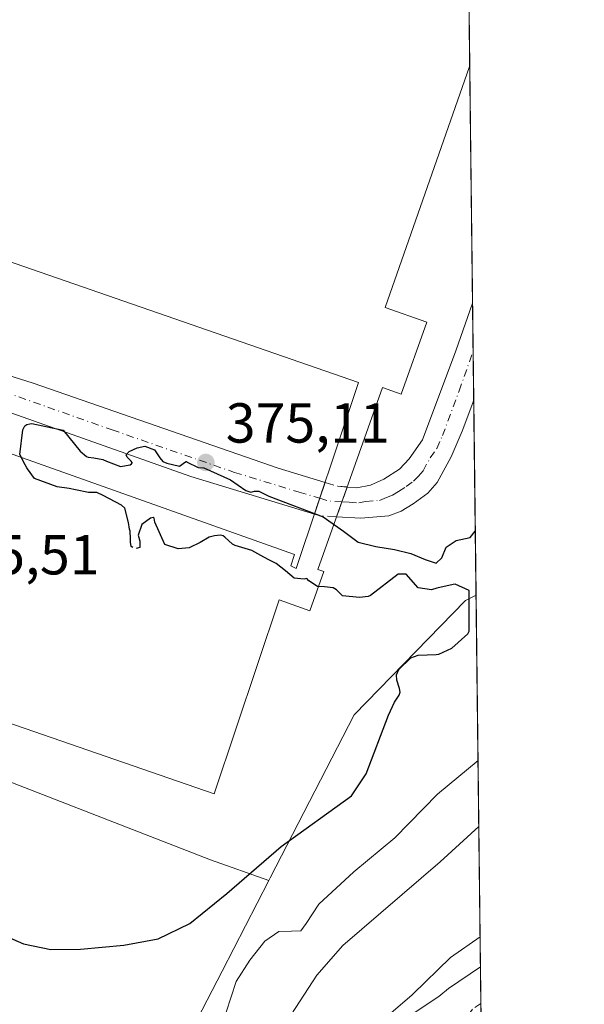
# Model space of a CAD drawing. Units: metres. Extents: x 580374 to 583825, y 4710390 to 4712744.
# Drawn here: x 583721 to 583822, y 4711956 to 4712131 of the extents above; entities that cross this region are included whole.
import ezdxf

# ---------------------------------------------------------------- set-up
doc = ezdxf.new("R2010")
doc.units = ezdxf.units.M
doc.header["$MEASUREMENT"] = 0
doc.linetypes.add('DGN Style 3', pattern=[2.307223458686699, 1.648016756204785, -0.6592067024819142])
doc.linetypes.add('DGN Style 4', pattern=[2.6384748266838614, 1.318413404963828, -0.6592067024819142, 0.001648016756204785, -0.6592067024819142])
for name, color, linetype, lineweight in [('Arbolado forestal CxS', 92, 'Continuous', 0), ('Carretera de calzada única Cxs', 7, 'Continuous', 13), ('Carretera de calzada única eje', 7, 'DGN Style 4', 0), ('Carretera de calzada única oculto Cxs', 7, 'DGN Style 3', 13), ('Comarca CxS', 21, 'Continuous', 0), ('Comunidad Autónoma CxS', 142, 'Continuous', 0), ('Corriente natural Cxs', 4, 'Continuous', 13), ('Corriente natural eje', 4, 'DGN Style 4', 0), ('Curva de nivel maestra', 30, 'Continuous', 30), ('Curva de nivel maestra oculto', 30, 'DGN Style 3', 30), ('Curva de nivel normal', 30, 'Continuous', 0), ('Edificación industrial Cxs', 135, 'Continuous', 13), ('Municipio CxS', 4, 'Continuous', 0), ('Núcleo urbano CxS', 7, 'Continuous', 0), ('Pastizal CxS', 92, 'Continuous', 0), ('Provincia CxS', 1, 'Continuous', 0), ('Punto de cota en terreno', 7, 'Continuous', 0), ('Recinto industrial CxS', 135, 'Continuous', 0), ('Rótulo de punto de cota en terreno', 7, 'Continuous', 0), ('Suelo desnudo CxS', 253, 'Continuous', 0)]:
    doc.layers.add(name, color=color, linetype=linetype, lineweight=lineweight)
doc.styles.add('Style-Arial', font='txt')

# ---------------------------------------------------------------- blocks, each defined once
blk = doc.blocks.new('5PATER')
at = {"layer": 'Pastizal CxS', "linetype": 'Continuous', "lineweight": 0}
h = blk.add_hatch(color=51, dxfattribs=at)
edge = h.paths.add_edge_path()
edge.add_ellipse((0, 0), major_axis=(-0.1095731443231308, -0.1110710700762829), ratio=0.9994222409660322, start_angle=0, end_angle=360)
blk = doc.blocks.new('*U16')
at = {"layer": 'Carretera de calzada única Cxs', "color": 7, "linetype": 'Continuous', "lineweight": 13}
blk.add_polyline3d([(583707.0701000001, 4712071.8101, 375.9980999999971), (583723.8000999996, 4712066.5101, 375.8310000000056), (583767.3000999996, 4712051.390100001, 375.4296999999933), (583775.6529000001, 4712048.8709, 381.3445000000065), (583774.7057999996, 4712046.046499999, 380.8074999999953), (583773.7583999997, 4712043.2216, 380.9902000000002), (583751.8201000001, 4712049.9101, 375.4689000000071), (583708.4101, 4712065.290100001, 376.0905000000057)], dxfattribs=at)
blk.add_polyline3d([(583795.5701000001, 4712048.850099999, 377.4092999999993), (583793.9200999998, 4712046.9801, 376.7807999999932), (583791.3000999996, 4712045.0701, 375.5997000000062), (583789.1700999998, 4712043.7301, 375.4639000000025), (583787.0000999998, 4712042.9301, 375.428700000004), (583782.0100999996, 4712042.5101, 376.507700000002), (583777.7155999999, 4712042.7477, 382.9211000000068), (583778.6666000001, 4712045.421800001, 382.1754999999976), (583779.6015, 4712048.0504, 381.3608999999997), (583781.3000999996, 4712047.9101, 378.9952999999951), (583783.7301000003, 4712048.4101, 377.0325000000012), (583786.1201, 4712049.440099999, 376.0822999999946), (583788.8701, 4712051.2501, 375.3279999999941), (583790.6001000004, 4712053.040100001, 375.3156000000017), (583792.9600999998, 4712056.4301, 375.311400000006), (583798.8901000004, 4712072.290100001, 375.6588999999949), (583801.8622000003, 4712080.717599999, 376.1445999999996), (583802.0691000001, 4712063.524900001, 375.3233000000037), (583800.0500999996, 4712057.9801, 376.074099999998), (583798.0701000001, 4712053.420100001, 376.1290000000009)], close=True, dxfattribs=at)

msp = doc.modelspace()

# ---------------------------------------------------------------- linework, layer by layer
at = {"layer": 'Arbolado forestal CxS', "color": 92, "linetype": 'Continuous', "lineweight": 0, "extrusion": (0.002615574730545322, -0.2173057089444129, 0.9761000909891338), "elevation": -1022058.804638649, "flags": 128}
msp.add_lwpolyline([(640471.8777164618, 4592301.481246212), (640471.8777164618, 4592233.749781874)], dxfattribs=at)
at = {"layer": 'Arbolado forestal CxS', "color": 92, "linetype": 'Continuous', "lineweight": 0}
for points in [[(583747.6801000005, 4711943.1601, 374.0463000000018), (583757.3509000001, 4711961.938300001, 373.2189999999973), (583765.6705999998, 4711978.093400001, 374.609500000006), (583765.9140999997, 4711978.566199999, 374.6319999999978), (583780.8201000001, 4712007.5101, 375.6500999999989), (583800.6057000002, 4712027.887700001, 373.8294000000024), (583802.4864999996, 4712028.8452, 373.9217999999965), (583803.2821000004, 4711962.737199999, 359.2023000000045), (583797.6064999999, 4711958.845600001, 359.7452000000048), (583795.8601000002, 4711957.450099999, 359.8285000000033), (583784.9301000005, 4711950.1801, 360.1733999999997)], [(583802.4864999996, 4712028.8452, 373.9217999999965), (583800.6057000002, 4712027.887700001, 373.8294000000024), (583780.8201000001, 4712007.5101, 375.6500999999989), (583765.9140999997, 4711978.566199999, 374.6319999999978), (583765.6705999998, 4711978.093400001, 374.609500000006)], [(583765.6705999998, 4711978.093400001, 374.609500000006), (583757.3509000001, 4711961.938300001, 373.2189999999973), (583747.6801000005, 4711943.1601, 374.0463000000018)], [(583803.2821000004, 4711962.737199999, 359.2023000000045), (583797.6064999999, 4711958.845600001, 359.7452000000048), (583795.8601000002, 4711957.450099999, 359.8285000000033), (583784.9301000005, 4711950.1801, 360.1733999999997)]]:
    msp.add_polyline3d(points, dxfattribs=at)
at = {"layer": 'Carretera de calzada única Cxs', "color": 7, "linetype": 'Continuous', "lineweight": 13, "extrusion": (0.0005741380900732057, -0.04770896043028638, 0.9988611141996243), "elevation": -224097.5733999504, "flags": 128}
msp.add_lwpolyline([(640461.5024568983, 4699374.297320955), (640461.5024568983, 4699357.083771799)], dxfattribs=at)
at = {"layer": 'Carretera de calzada única Cxs', "color": 7, "linetype": 'Continuous', "lineweight": 13, "extrusion": (0.9481044554499896, -0.317958977183523, 0.0001743108908075124), "elevation": -944757.8754599224, "flags": 128}
msp.add_lwpolyline([(4653131.308990148, 546.0260951641451), (4653128.330024931, 545.4890951559757), (4653125.350490276, 545.6717951587561)], dxfattribs=at)
at = {"layer": 'Carretera de calzada única Cxs', "color": 7, "linetype": 'Continuous', "lineweight": 13, "extrusion": (0.9422735973709468, -0.334842630953923, 0.0009381862660919504), "elevation": -1027714.103412498, "flags": 128}
msp.add_lwpolyline([(4635509.177097637, 1347.108950148996), (4635512.015268056, 1346.36334982085), (4635514.805174037, 1345.548749462349)], dxfattribs=at)
at = {"layer": 'Carretera de calzada única Cxs', "color": 7, "linetype": 'Continuous', "lineweight": 13}
for points in [[(583773.7583999997, 4712043.2216, 380.9902000000002), (583751.8201000001, 4712049.9101, 375.4689000000071), (583708.4101, 4712065.290100001, 376.0905000000057), (583668.3701, 4712079.1501, 376.5985999999975), (583667.7301000003, 4712079.360099999, 376.590400000001), (583636.9600999998, 4712089.960100001, 376.8812999999937), (583620.5417999999, 4712095.0305, 376.9967000000034), (583616.6657999996, 4712094.695699999, 376.8950999999943), (583615.0783000002, 4712095.0132, 376.929999999993), (583611.5856999997, 4712094.695699999, 376.9379999999946), (583606.1881999997, 4712095.0132, 376.9704999999958), (583603.807, 4712093.902000001, 376.903999999995), (583600.9773000004, 4712091.4967, 376.7069000000047)], [(583779.6015, 4712048.0504, 381.3608999999997), (583781.3000999996, 4712047.9101, 378.9952999999951), (583783.7301000003, 4712048.4101, 377.0325000000012), (583786.1201, 4712049.440099999, 376.0822999999946), (583788.8701, 4712051.2501, 375.3279999999941), (583790.6001000004, 4712053.040100001, 375.3156000000017), (583792.9600999998, 4712056.4301, 375.311400000006), (583798.8901000004, 4712072.290100001, 375.6588999999949), (583801.8620999996, 4712080.717599999, 376.1445999999996)], [(583685.1001000004, 4712078.9901, 376.1751999999979), (583687.9801000003, 4712077.770099999, 376.1178999999975), (583692.6700999998, 4712076.050100001, 376.1209999999992), (583707.0701000001, 4712071.8101, 375.9980999999971), (583723.8000999996, 4712066.5101, 375.8310000000056), (583767.3000999996, 4712051.390100001, 375.4296999999933), (583775.6529000001, 4712048.8709, 381.3445000000065)], [(583802.0690000001, 4712063.524900001, 375.3233000000037), (583800.0500999996, 4712057.9801, 376.074099999998), (583798.0701000001, 4712053.420100001, 376.1290000000009), (583795.5701000001, 4712048.850099999, 377.4092999999993)], [(583795.5701000001, 4712048.850099999, 377.4092999999993), (583793.9200999998, 4712046.9801, 376.7807999999932), (583791.3000999996, 4712045.0701, 375.5997000000062), (583789.1700999998, 4712043.7301, 375.4639000000025), (583787.0000999998, 4712042.9301, 375.428700000004), (583782.0100999996, 4712042.5101, 376.507700000002), (583777.7155999999, 4712042.7477, 382.9211000000068)]]:
    msp.add_polyline3d(points, dxfattribs=at)
at = {"layer": 'Carretera de calzada única eje', "color": 7, "linetype": 'DGN Style 4', "lineweight": 0, "extrusion": (0.0937270263275746, 0.9798994382184878, 0.1761031956407441), "elevation": 4672113.802462558, "flags": 128}
msp.add_lwpolyline([(-132464.6381119323, -835450.0182364183), (-132466.3222061875, -835448.1012776314), (-132468.6403977827, -835448.6285174885)], dxfattribs=at)
at = {"layer": 'Carretera de calzada única eje', "color": 7, "linetype": 'DGN Style 4', "lineweight": 0}
for points in [[(583617.3578000005, 4712100.6317, 377.0369000000064), (583638.1401000004, 4712093.940099999, 377.1392000000051), (583638.7100999998, 4712093.840100001, 377.1016999999993), (583655.2301000003, 4712087.690099999, 376.522299999997), (583665.4600999998, 4712083.890100001, 376.4587000000029), (583669.0865000002, 4712082.290899999, 376.3858000000037), (583678.1700999998, 4712078.460100001, 376.4186999999947), (583680.5100999996, 4712077.590100001, 376.3408999999957), (583700.5301000001, 4712070.670100001, 376.1217999999935), (583707.7301000003, 4712068.550100001, 376.0161999999983), (583716.1001000004, 4712065.9001, 375.9281000000047), (583737.8201000001, 4712058.210100001, 375.7706999999937), (583759.5701000001, 4712050.6501, 375.4753000000055), (583771.0500999996, 4712047.1501, 376.8861000000034), (583774.7057999996, 4712046.046499999, 380.8074999999953)], [(583778.6666000001, 4712045.421800001, 382.1754999999976), (583779.9600999998, 4712045.350099999, 380.2596000000049), (583781.6601, 4712045.210100001, 377.7284999999974), (583782.8701, 4712045.460100001, 376.468200000003), (583785.3501000004, 4712045.670100001, 375.8632999999973), (583786.5701000001, 4712046.1801, 375.5532999999996), (583787.6401000004, 4712046.590100001, 375.2792999999947), (583788.7100999998, 4712047.2601, 375.3564999999944), (583790.0701000001, 4712048.1601, 375.4523000000045), (583791.3901000004, 4712049.100099999, 375.4930000000023), (583792.2600999996, 4712050.0101, 375.4652999999962), (583793.0800999999, 4712050.940099999, 375.5767999999953), (583794.3300999999, 4712053.2301, 375.4377999999998), (583795.5100999996, 4712054.920100001, 375.4435999999987), (583796.5100999996, 4712057.190099999, 375.2918000000063), (583799.4801000003, 4712065.130100001, 375.3013000000064), (583801.9647000004, 4712072.1976, 375.3037999999942)]]:
    msp.add_polyline3d(points, dxfattribs=at)
at = {"layer": 'Carretera de calzada única oculto Cxs', "color": 7, "linetype": 'DGN Style 3', "lineweight": 13, "extrusion": (0.9481044554499896, -0.317958977183523, 0.0001743108908075124), "elevation": -944757.8754599224, "flags": 128}
msp.add_lwpolyline([(4653131.308990148, 546.0260951641451), (4653128.330024931, 545.4890951559757), (4653125.350490276, 545.6717951587561)], dxfattribs=at)
at = {"layer": 'Carretera de calzada única oculto Cxs', "color": 7, "linetype": 'DGN Style 3', "lineweight": 13, "extrusion": (0.2022535481341732, 0.9751406668047784, 0.09052172231387322), "elevation": 4713015.695060431, "flags": 128}
msp.add_lwpolyline([(385347.2741461257, -428006.1407440255), (385344.9257229015, -428003.8407011564), (385343.2411993141, -428006.1242764174)], dxfattribs=at)
at = {"layer": 'Carretera de calzada única oculto Cxs', "color": 7, "linetype": 'DGN Style 3', "lineweight": 13, "extrusion": (0.9422735973709468, -0.334842630953923, 0.0009381862660919504), "elevation": -1027714.103412498, "flags": 128}
msp.add_lwpolyline([(4635509.177097637, 1347.108950148996), (4635512.015268056, 1346.36334982085), (4635514.805174037, 1345.548749462349)], dxfattribs=at)
at = {"layer": 'Carretera de calzada única oculto Cxs', "color": 7, "linetype": 'DGN Style 3', "lineweight": 13, "extrusion": (-0.2134036561042361, 0.7532028696771496, 0.6222092225863032), "elevation": 3424782.077787767, "flags": 128}
msp.add_lwpolyline([(-1846162.560266722, -2721524.378862889), (-1846159.780209881, -2721525.916064738), (-1846158.882117988, -2721526.845360355)], dxfattribs=at)
at = {"layer": 'Carretera de calzada única oculto Cxs', "color": 7, "linetype": 'DGN Style 3', "lineweight": 13}
msp.add_polyline3d([(583779.6015, 4712048.0504, 381.3608999999997), (583778.6666000001, 4712045.421800001, 382.1754999999976), (583777.7155999999, 4712042.7477, 382.9211000000068), (583774.7801000001, 4712042.9101, 381.7176999999938), (583773.7583999997, 4712043.2216, 380.9902000000002), (583774.7057999996, 4712046.046499999, 380.8074999999953), (583775.6529000001, 4712048.8709, 381.3445000000065), (583777.9101, 4712048.190099999, 383.6350999999996)], close=True, dxfattribs=at)
at = {"layer": 'Comarca CxS', "color": 21, "linetype": 'Continuous', "lineweight": 0, "flags": 128}
msp.add_lwpolyline([(583821.7200006287, 4710430.719982866), (580400.3700006051, 4710390.279982868), (580373.6600006048, 4712703.519982844), (583793.8800006295, 4712743.959982844), (583803.3652251784, 4711955.82776884), (583812.8255984124, 4711169.760463562)], close=True, dxfattribs=at)
at = {"layer": 'Comunidad Autónoma CxS', "color": 142, "linetype": 'Continuous', "lineweight": 0, "flags": 128}
msp.add_lwpolyline([(583821.7200006287, 4710430.719982866), (580400.3700006051, 4710390.279982868), (580373.6600006048, 4712703.519982844), (583793.8800006295, 4712743.959982844), (583803.3652251784, 4711955.82776884), (583812.8255984124, 4711169.760463562)], close=True, dxfattribs=at)
at = {"layer": 'Corriente natural Cxs', "color": 4, "linetype": 'Continuous', "lineweight": 13, "extrusion": (0.001087847798250705, -0.0904158536652209, 0.9959035043583075), "elevation": -425043.3133873029, "flags": 128}
msp.add_lwpolyline([(640449.4006157898, 4685358.255877168), (640449.4006157898, 4685343.7417741)], dxfattribs=at)
at = {"layer": 'Corriente natural Cxs', "color": 4, "linetype": 'Continuous', "lineweight": 13}
for points in [[(583784.9301000005, 4711950.1801, 360.1733999999997), (583795.8601000002, 4711957.450099999, 359.8285000000033), (583797.6064999999, 4711958.845600001, 359.7452000000048), (583803.2821000004, 4711962.737299999, 359.2023000000045)], [(583784.9301000005, 4711950.1801, 360.1733999999997), (583795.8601000002, 4711957.450099999, 359.8285000000033), (583797.6064999999, 4711958.845600001, 359.7452000000048), (583803.2821000004, 4711962.737199999, 359.2023000000045), (583803.4560000002, 4711948.283700001, 357.8898999999947)]]:
    msp.add_polyline3d(points, dxfattribs=at)
at = {"layer": 'Corriente natural eje', "color": 4, "linetype": 'DGN Style 4', "lineweight": 0}
msp.add_polyline3d([(583803.3606000004, 4711956.2105, 358.3876000000019), (583803.3601000002, 4711956.210100001, 358.3877000000066), (583801.8601000002, 4711955.190099999, 358.4688000000024), (583801.0701000001, 4711954.1501, 358.397299999997), (583786.1901000004, 4711942.380100001, 357.6891000000033), (583781.1300999997, 4711937.3201, 358.2021999999997), (583774.7500999998, 4711928.2601, 358.2388999999966), (583774.0500999996, 4711926.9001, 358.0513999999966), (583773.1801000005, 4711925.700099999, 357.8957999999984), (583769.8201000001, 4711917.940099999, 357.8497999999963), (583765.6201, 4711905.790100001, 358.1184000000067), (583760.5401, 4711894.590100001, 358.6358000000037), (583748.2401000002, 4711878.3101, 358.2620000000024), (583746.5100999996, 4711875.670100001, 358.1613999999972), (583744.4600999998, 4711873.5801, 358.332899999994), (583741.1401000004, 4711870.840100001, 358.4045999999944), (583738.2801000001, 4711869.380100001, 358.6967000000004), (583727.1201, 4711860.120100001, 358.5417000000016), (583721.2801000001, 4711853.620100001, 357.6407999999938)], dxfattribs=at)
at = {"layer": 'Curva de nivel maestra', "color": 30, "linetype": 'Continuous', "lineweight": 30, "elevation": 375, "flags": 128}
for points in [[(583741.0750000002, 4712038.844799999), (583741.0199999996, 4712040.200099999), (583740.9400000004, 4712040.550100001), (583740.7300000004, 4712041.7601), (583740.0800000001, 4712044.280099999), (583739.5, 4712044.850099999), (583736.2300000004, 4712046.5701), (583735.0800000001, 4712047.050100001), (583734.7400000002, 4712047.090100001), (583733.9600000001, 4712047.050100001), (583733.5999999996, 4712047.0601), (583731.3200000003, 4712047.550100001), (583730.2199999997, 4712047.780099999), (583728.0599999996, 4712048.100099999), (583724.0499999998, 4712049.5801), (583722.7800000003, 4712051.280099999), (583722.6900000004, 4712051.470100001), (583722.3499999996, 4712052.020099999), (583721.4100000003, 4712053.840100001), (583721.9600000001, 4712058.2301), (583722.3099999996, 4712058.960100001), (583722.6699999999, 4712059.190099999), (583723.1900000004, 4712059.3101), (583723.54, 4712059.360099999), (583729.1399999997, 4712058.140100001), (583732.1200000001, 4712054.440099999), (583733.2599999999, 4712053.460100001), (583733.5899999999, 4712053.380100001), (583734.5700000003, 4712053.2501), (583736.2000000002, 4712052.9301), (583736.8499999996, 4712052.630100001), (583739.3099999996, 4712051.720100001), (583741.04, 4712052.0101), (583741.2599999999, 4712052.190099999), (583741.3600000005, 4712052.350099999), (583741.3700000001, 4712052.4301), (583741.2300000004, 4712052.6501), (583740.5099999999, 4712053.340100001), (583740.3499999996, 4712053.770099999), (583740.8399999999, 4712054.360099999), (583742.25, 4712055.020099999), (583743.6100000005, 4712055.3201), (583745.3600000005, 4712054.670100001), (583746.2800000003, 4712053.270099999), (583746.8600000005, 4712052.590100001), (583747.5499999998, 4712052.270099999), (583749.79, 4712051.7601), (583750.8700000001, 4712052.540100001), (583750.9600000001, 4712052.5701), (583751.0300000003, 4712052.5701), (583751.1799999997, 4712052.470100001), (583753.1200000001, 4712051.5101), (583754.1100000005, 4712051.470100001), (583758.8499999996, 4712049.300100001), (583761.5700000003, 4712047.4101), (583762.5, 4712047.130100001), (583763.1500000004, 4712047.340100001), (583763.8799999999, 4712047.3301), (583765.6900000004, 4712046.450099999), (583775.3200000003, 4712042.770099999), (583778.9199999999, 4712040.220100001), (583781.54, 4712038.2301), (583784.6799999997, 4712037.470100001), (583787.9800000004, 4712036.940099999), (583790.9000000004, 4712036.2501), (583793.4199999999, 4712035.1501), (583795.4199999999, 4712034.5001), (583796.4000000004, 4712035.4801), (583797.1900000004, 4712037.370100001), (583798.9800000004, 4712038.540100001), (583801.4299999997, 4712039.0701), (583802.3498999998, 4712040.191299999)], [(583716.3200000003, 4711969.3101), (583722.0700000003, 4711966.790100001), (583726.9100000003, 4711965.8201), (583732.2100000001, 4711965.840100001), (583739.9100000003, 4711966.600099999), (583746.0099999999, 4711967.700099999), (583751.6200000001, 4711970.460100001), (583758.1900000004, 4711975.7601), (583767.8600000005, 4711984.120100001), (583780.3600000005, 4711993.1601), (583782.9800000004, 4711997.020099999), (583786.9299999997, 4712007.5001), (583787.9699999997, 4712009.780099999), (583788.8499999996, 4712011.040100001), (583788.9800000004, 4712011.540100001), (583788.8899999997, 4712012.2501), (583788.4299999997, 4712013.6801), (583788.3600000005, 4712014.6801), (583788.79, 4712015.600099999), (583790.9199999999, 4712017.6501), (583792.2199999997, 4712018.1501), (583795.4100000003, 4712018.290100001), (583795.8499999996, 4712018.3201), (583798.1600000003, 4712019.420100001), (583801.0099999999, 4712021.9301), (583801.29, 4712022.4301), (583801.29, 4712029.6501), (583798.7999999998, 4712030.7501), (583798.4400000004, 4712030.710100001), (583795.5099999999, 4712030.090100001), (583794.5499999998, 4712029.770099999), (583792.1799999997, 4712030.130100001), (583790.0599999996, 4712032.540100001), (583788.6399999997, 4712032.540100001), (583783.7400000002, 4712028.7401), (583783.3099999996, 4712028.610099999), (583781.7699999996, 4712028.4301), (583778.7400000002, 4712028.720100001), (583777.6900000004, 4712029.7401), (583777.0899999999, 4712030.130100001), (583775.54, 4712030.3201), (583774.3300000001, 4712030.350099999), (583772.7599999999, 4712031.370100001), (583772.4000000004, 4712031.8101), (583771.9600000001, 4712031.6501), (583770.1699999999, 4712031.870100001), (583768.6299999999, 4712033.1501), (583766.9600000001, 4712034.440099999), (583765.79, 4712035.0701), (583764.7800000003, 4712035.5701), (583762.6500000004, 4712036.770099999), (583762.6200000001, 4712036.790100001), (583759.6600000003, 4712037.6501), (583759.2199999997, 4712037.880100001), (583757.8399999999, 4712039.120100001), (583757.54, 4712039.370100001), (583757.0899999999, 4712039.460100001), (583756.04, 4712039.350099999), (583755.04, 4712039.120100001), (583753.4500000002, 4712038.190099999), (583751.5300000003, 4712037.2401), (583749.54, 4712037.050100001), (583747.1900000004, 4712037.850099999), (583745.4299999997, 4712041.8301), (583745.2699999996, 4712042.5101), (583745.1200000001, 4712042.630100001), (583744.6200000001, 4712042.520099999), (583743.1299999999, 4712041.360099999), (583742.4400000004, 4712039.4901), (583742.7599999999, 4712038.440099999), (583742.7599999999, 4712038.258199999)]]:
    msp.add_lwpolyline(points, dxfattribs=at)
at = {"layer": 'Curva de nivel maestra oculto', "color": 30, "linetype": 'DGN Style 3', "lineweight": 30, "elevation": 375, "flags": 128}
msp.add_lwpolyline([(583742.7599999999, 4712038.258199999), (583742.7599999999, 4712037.290100001), (583741.7999999998, 4712037.0701), (583741.2199999997, 4712037.4901), (583741.0999999996, 4712038.2301), (583741.0750000002, 4712038.844799999)], dxfattribs=at)
at = {"layer": 'Curva de nivel normal', "color": 30, "linetype": 'Continuous', "lineweight": 0, "flags": 128}
for points, elevation in [([(583802.8404000001, 4711999.437899999), (583795.6600000003, 4711993.450099999), (583788.04, 4711985.6501), (583780.7599999999, 4711979.600099999), (583774.5599999996, 4711973.850099999), (583772.2999999998, 4711970.440099999), (583771.3399999999, 4711969.1501), (583769.6699999999, 4711969.0801), (583767.4400000004, 4711969.0001), (583764.9400000004, 4711967.280099999), (583762.2999999998, 4711963.940099999), (583759.8899999997, 4711960.130100001), (583758.0700000003, 4711954.640100001)], 370), ([(583802.9819999998, 4711987.6678), (583796.1299999999, 4711981.4101), (583778.8300000001, 4711966.540100001), (583774.1699999999, 4711961.2401), (583769.7199999997, 4711954.3201)], 365), ([(583775.1600000003, 4711943.970100001), (583791.1399999997, 4711957.7401), (583791.2599999999, 4711957.840100001), (583797.9299999997, 4711964.390100001), (583803.2178999997, 4711968.066400001)], 360)]:
    msp.add_lwpolyline(points, dxfattribs=dict(at, elevation=elevation))
at = {"layer": 'Edificación industrial Cxs', "color": 135, "linetype": 'Continuous', "lineweight": 13, "elevation": 402.953800000003, "flags": 128}
for points in [[(583796.0351, 4712564.8983), (583801.3554999996, 4712122.8255), (583801.3501000004, 4712122.8101), (583786.3657999998, 4712080.0042), (583793.7246000003, 4712077.387), (583789.1629999997, 4712064.561000001), (583785.8879000006, 4712065.7259), (583774.3954999996, 4712033.412599999), (583775.4400000004, 4712033.041099999), (583772.9568999996, 4712026.0593), (583767.5228000004, 4712027.991900001), (583755.9426999995, 4711993.4659), (583674.1863000002, 4712021.7764)], [(583645.8757999997, 4712080.249399999), (583770.2302000001, 4712036.063899999), (583769.5504000001, 4712034.037000001), (583770.5226999996, 4712033.5735), (583781.6031999998, 4712066.613299999), (583690.8101000004, 4712098.110099999)]]:
    msp.add_lwpolyline(points, dxfattribs=at)
at = {"layer": 'Edificación industrial Cxs', "color": 135, "linetype": 'Continuous', "lineweight": 13, "extrusion": (0.0001631873589724587, -0.01355926109138559, 0.9999080556773916), "elevation": -63415.5610170146, "flags": 128}
msp.add_lwpolyline([(583795.9638857384, 4712138.221759592), (583801.2852641633, 4711696.108315658)], dxfattribs=at)
at = {"layer": 'Edificación industrial Cxs', "color": 135, "linetype": 'Continuous', "lineweight": 13}
for points in [[(583801.3553999999, 4712122.8255, 382.1088000000018), (583801.3501000004, 4712122.8101, 382.107600000003), (583786.3657999998, 4712080.0042, 384.9048999999941), (583793.7246000003, 4712077.387, 381.2048000000068), (583789.1629999997, 4712064.561000001, 381.9688000000024), (583785.8879000006, 4712065.7259, 385.5234999999957), (583774.3954999996, 4712033.412599999, 382.8390000000072), (583775.4400000004, 4712033.041099999, 381.1166999999987), (583772.9568999996, 4712026.0593, 382.5190000000002), (583767.5228000004, 4712027.991900001, 401.7743999999948), (583755.9426999995, 4711993.4659, 388.752999999997), (583674.1863000002, 4712021.7764, 402.953800000003), (583665.7196000004, 4711998.493000001, 380.1922999999952), (583627.8000999996, 4712010.987600001, 382.2318999999989)], [(583644.5900999998, 4712076.4637, 389.6364999999932), (583645.8757999997, 4712080.249399999, 382.224000000002), (583770.2302000001, 4712036.063899999, 383.0519000000059), (583769.5504000001, 4712034.037000001, 387.9545000000071), (583770.5226999996, 4712033.5735, 388.0708000000013), (583781.6031999998, 4712066.613299999, 385.7189000000071), (583690.8101000004, 4712098.110099999, 381.3782999999967)]]:
    msp.add_polyline3d(points, dxfattribs=at)
at = {"layer": 'Municipio CxS', "color": 4, "linetype": 'Continuous', "lineweight": 0, "flags": 128}
msp.add_lwpolyline([(580373.6600006048, 4712703.519982844), (583793.8800006295, 4712743.959982844), (583803.3652251784, 4711955.82776884)], dxfattribs=at)
at = {"layer": 'Núcleo urbano CxS', "color": 7, "linetype": 'Continuous', "lineweight": 0, "extrusion": (3.424579081717196e-05, -0.002845487676832726, 0.9999959510053563), "elevation": -13012.5726138895, "flags": 128}
msp.add_lwpolyline([(583796.0217475783, 4712546.949498952), (583801.3421906596, 4712104.874909255)], dxfattribs=at)
at = {"layer": 'Núcleo urbano CxS', "color": 7, "linetype": 'Continuous', "lineweight": 0, "extrusion": (0.0001021459737140285, -0.00848855821799776, 0.9999639663235771), "elevation": -39563.78591541258, "flags": 128}
msp.add_lwpolyline([(583801.3139741113, 4711956.750542108), (583801.820710627, 4711914.64112497)], dxfattribs=at)
at = {"layer": 'Núcleo urbano CxS', "color": 7, "linetype": 'Continuous', "lineweight": 0, "extrusion": (0.0001644626026946382, -0.01367045242589855, 0.9999065414740137), "elevation": -63944.93068440817, "flags": 128}
msp.add_lwpolyline([(583801.7924637479, 4711646.841309816), (583801.8949829082, 4711638.320513589)], dxfattribs=at)
at = {"layer": 'Núcleo urbano CxS', "color": 7, "linetype": 'Continuous', "lineweight": 0, "extrusion": (-2.803361576669547e-05, 0.002328804006768043, 0.9999972879393297), "elevation": 11332.37511629205, "flags": 128}
msp.add_lwpolyline([(583801.9748902299, 4712058.584256615), (583802.0792907967, 4712049.9115331)], dxfattribs=at)
at = {"layer": 'Núcleo urbano CxS', "color": 7, "linetype": 'Continuous', "lineweight": 0, "extrusion": (0.0004674132042326212, -0.03883504961737767, 0.9992455256072517), "elevation": -182345.3573254726, "flags": 128}
msp.add_lwpolyline([(640469.4158152957, 4701161.213716904), (640469.4158152955, 4701126.505318512)], dxfattribs=at)
at = {"layer": 'Núcleo urbano CxS', "color": 7, "linetype": 'Continuous', "lineweight": 0}
for points in [[(583793.8799999999, 4712743.960000001, 400.1843999999983), (583802.4864999996, 4712028.8452, 373.9217999999965), (583800.6057000002, 4712027.887700001, 373.8294000000024), (583780.8201000001, 4712007.5101, 375.6500999999989), (583765.9140999997, 4711978.566199999, 374.6319999999978), (583765.6705999998, 4711978.093400001, 374.609500000006), (583755.2779000001, 4711981.761399999, 375.5253999999986), (583707.2560000002, 4712000.4146, 375.5411000000022)], [(583802.4864999996, 4712028.8452, 373.9217999999965), (583800.6057000002, 4712027.887700001, 373.8294000000024), (583780.8201000001, 4712007.5101, 375.6500999999989), (583765.9140999997, 4711978.566199999, 374.6319999999978), (583765.6705999998, 4711978.093400001, 374.609500000006)], [(583557.1799, 4712022.4275, 375.9777999999933), (583578.9751000004, 4712015.2522, 375.6177000000025), (583624.0443000002, 4712000.4146, 376.1248000000051), (583660.4245999996, 4711988.111400001, 375.4046999999992), (583678.284, 4711991.683300001, 375.4719999999944), (583693.7621999999, 4712000.4146, 375.5614999999962), (583707.2560000002, 4712000.4146, 375.5411000000022), (583755.2779000001, 4711981.761399999, 375.5253999999986), (583765.6705999998, 4711978.093400001, 374.609500000006)]]:
    msp.add_polyline3d(points, dxfattribs=at)
at = {"layer": 'Provincia CxS', "color": 1, "linetype": 'Continuous', "lineweight": 0, "flags": 128}
msp.add_lwpolyline([(583821.7200006287, 4710430.719982866), (580400.3700006051, 4710390.279982868), (580373.6600006048, 4712703.519982844), (583793.8800006295, 4712743.959982844), (583803.3652251784, 4711955.82776884), (583812.8255984124, 4711169.760463562)], close=True, dxfattribs=at)
at = {"layer": 'Recinto industrial CxS', "color": 135, "linetype": 'Continuous', "lineweight": 0, "extrusion": (0.0001631873589724587, -0.01355926109138559, 0.9999080556773916), "elevation": -63415.5610170146, "flags": 128}
msp.add_lwpolyline([(583795.9638857384, 4712138.221759592), (583801.2852641633, 4711696.108315658)], dxfattribs=at)
at = {"layer": 'Recinto industrial CxS', "color": 135, "linetype": 'Continuous', "lineweight": 0, "extrusion": (0.001687331284079114, -0.140220992733925, 0.9901187939383085), "elevation": -659375.1410809342, "flags": 128}
msp.add_lwpolyline([(640457.711347259, 4658322.01919022), (640457.711347259, 4658279.487982044)], dxfattribs=at)
at = {"layer": 'Recinto industrial CxS', "color": 135, "linetype": 'Continuous', "lineweight": 0, "extrusion": (0.001182479663750013, -0.09819421687007157, 0.9951665677237748), "elevation": -461634.4155331543, "flags": 128}
msp.add_lwpolyline([(640499.493575225, 4682006.35518355), (640499.493575225, 4681997.79318195)], dxfattribs=at)
at = {"layer": 'Recinto industrial CxS', "color": 135, "linetype": 'Continuous', "lineweight": 0, "extrusion": (-2.703624454199396e-05, 0.002248103917941368, 0.9999974726457141), "elevation": 10952.74700783975, "flags": 128}
msp.add_lwpolyline([(583801.9746334628, 4712059.482008101), (583802.0789339897, 4712050.809286187)], dxfattribs=at)
at = {"layer": 'Recinto industrial CxS', "color": 135, "linetype": 'Continuous', "lineweight": 0, "extrusion": (-1.814847207134413e-05, 0.001507866716190329, 0.9999988630036533), "elevation": 7469.891511485534, "flags": 128}
msp.add_lwpolyline([(583802.0757154096, 4712057.618115515), (583802.4931163584, 4712022.93837609)], dxfattribs=at)
at = {"layer": 'Recinto industrial CxS', "color": 135, "linetype": 'Continuous', "lineweight": 0}
for points in [[(583793.8799999999, 4712743.960000001, 400.4526999999944), (583802.4864999996, 4712028.8452, 375.3755999999994), (583800.6057000002, 4712027.887700001, 375.3218000000052), (583780.8201000001, 4712007.5101, 375.7731000000058), (583765.9140999997, 4711978.566199999, 374.8089999999939), (583765.6705999998, 4711978.093400001, 374.8139999999985), (583755.2779000001, 4711981.761399999, 375.536300000007), (583707.2560000002, 4712000.4146, 375.5629999999946)], [(583802.4863999998, 4712028.8452, 375.3755999999994), (583800.6057000002, 4712027.887700001, 375.3218000000052), (583780.8201000001, 4712007.5101, 375.7731000000058), (583765.9140999997, 4711978.566199999, 374.8089999999939), (583765.6705999998, 4711978.093400001, 374.8139999999985), (583755.2779000001, 4711981.761399999, 375.536300000007), (583707.2560000002, 4712000.4146, 375.5629999999946), (583693.7621999999, 4712000.4146, 375.5987000000023), (583678.284, 4711991.683300001, 375.5224000000017), (583660.4245999996, 4711988.111400001, 375.5678000000044), (583624.0443000002, 4712000.4146, 376.2358999999997), (583578.9751000004, 4712015.2522, 375.7829000000056), (583557.1799, 4712022.4275, 376.5243000000046), (583543.6770000001, 4712026.8729, 377.1389999999956), (583551.9018000001, 4712050.204299999, 377.3016000000061)]]:
    msp.add_polyline3d(points, dxfattribs=at)
at = {"layer": 'Suelo desnudo CxS', "color": 253, "linetype": 'Continuous', "lineweight": 0, "extrusion": (0.001487490154562998, -0.1238392472650307, 0.9923011781761981), "elevation": -582301.0800282868, "flags": 128}
msp.add_lwpolyline([(640354.641674055, 4668435.564940905), (640354.6416740551, 4668428.986725566)], dxfattribs=at)
at = {"layer": 'Suelo desnudo CxS', "color": 253, "linetype": 'Continuous', "lineweight": 0, "extrusion": (0.0007549023008512363, -0.06265689109579245, 0.9980348411356821), "elevation": -294438.1292991272, "flags": 128}
msp.add_lwpolyline([(640527.4296788919, 4695358.19920684), (640527.4296788919, 4695350.256522925)], dxfattribs=at)
at = {"layer": 'Suelo desnudo CxS', "color": 253, "linetype": 'Continuous', "lineweight": 0}
for points in [[(583519.1542999997, 4711923.2075, 376.7932000000001), (583511.9665000001, 4711985.517100001, 378.0981000000029), (583520.5120999999, 4711974.398499999, 377.1367999999929), (583526.6294, 4711973.480900001, 376.7930999999954), (583528.4496999999, 4711973.207900001, 376.7167999999947), (583541.7998000003, 4711986.253900001, 377.0415999999968), (583548.4700999996, 4711992.772299999, 376.9670999999944), (583548.4700999996, 4712000.3201, 377.0421999999962), (583557.1799, 4712022.4275, 375.9777999999933), (583578.9751000004, 4712015.2522, 375.6177000000025), (583624.0443000002, 4712000.4146, 376.1248000000051), (583660.4245999996, 4711988.111400001, 375.4046999999992), (583678.284, 4711991.683300001, 375.4719999999944), (583693.7621999999, 4712000.4146, 375.5614999999962), (583707.2560000002, 4712000.4146, 375.5411000000022), (583755.2779000001, 4711981.761399999, 375.5253999999986), (583765.6705999998, 4711978.093400001, 374.609500000006), (583757.3509000001, 4711961.938300001, 373.2189999999973), (583747.6801000005, 4711943.1601, 374.0463000000018)], [(583557.1799, 4712022.4275, 375.9777999999933), (583578.9751000004, 4712015.2522, 375.6177000000025), (583624.0443000002, 4712000.4146, 376.1248000000051), (583660.4245999996, 4711988.111400001, 375.4046999999992), (583678.284, 4711991.683300001, 375.4719999999944), (583693.7621999999, 4712000.4146, 375.5614999999962), (583707.2560000002, 4712000.4146, 375.5411000000022), (583755.2779000001, 4711981.761399999, 375.5253999999986), (583765.6705999998, 4711978.093400001, 374.609500000006)], [(583765.6705999998, 4711978.093400001, 374.609500000006), (583757.3509000001, 4711961.938300001, 373.2189999999973), (583747.6801000005, 4711943.1601, 374.0463000000018)], [(583784.9301000005, 4711950.1801, 360.1733999999997), (583795.8601000002, 4711957.450099999, 359.8285000000033), (583797.6064999999, 4711958.845600001, 359.7452000000048), (583803.2821000004, 4711962.737199999, 359.2023000000045), (583803.4560000002, 4711948.283700001, 357.8898999999947)], [(583803.2821000004, 4711962.737199999, 359.2023000000045), (583797.6064999999, 4711958.845600001, 359.7452000000048), (583795.8601000002, 4711957.450099999, 359.8285000000033), (583784.9301000005, 4711950.1801, 360.1733999999997)]]:
    msp.add_polyline3d(points, dxfattribs=at)

# ---------------------------------------------------------------- block references
at = {"layer": 'Carretera de calzada única Cxs', "color": 7, "linetype": 'Continuous', "lineweight": 13}
msp.add_blockref('*U16', (0, 0), dxfattribs=at)
at = {"layer": 'Punto de cota en terreno', "color": 7, "linetype": 'Continuous', "lineweight": 0, "xscale": 10, "yscale": 10, "zscale": 10}
msp.add_blockref('5PATER', (583754.4800000004, 4712052.42, 375.1100000000006), dxfattribs=at)

# ---------------------------------------------------------------- texts
at = {"layer": 'Rótulo de punto de cota en terreno', "color": 7, "linetype": 'Continuous', "lineweight": 0, "style": 'Style-Arial'}
for s, p in [('375,11', (583758.0077999998, 4712055.947799999)), ('375,51', (583706.4478000002, 4712032.5078))]:
    msp.add_text(s, height=7.000000000000002, dxfattribs=at).set_placement(p)

doc.saveas('drawing.dxf')
